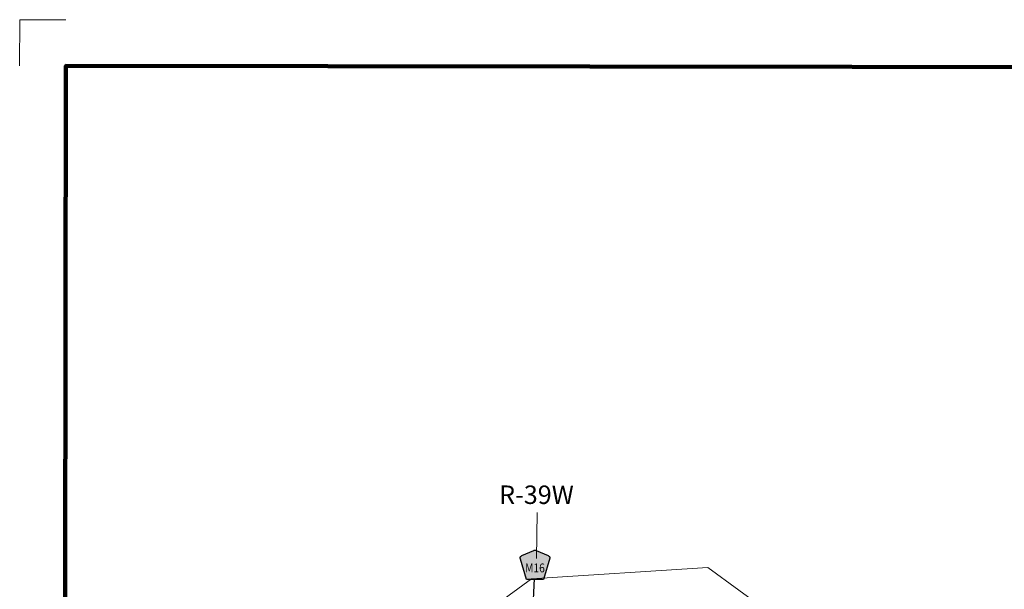
# Model space of a CAD drawing. Extents: x 89.04 to 92.66, y 121.89 to 125.51.
# Drawn here: x 89.04 to 91.18, y 124.27 to 125.51 of the extents above; entities that cross this region are included whole.
import ezdxf
from ezdxf.enums import TextEntityAlignment as Align

# ---------------------------------------------------------------- set-up
doc = ezdxf.new("R2010")
doc.units = ezdxf.units.MI
doc.header["$MEASUREMENT"] = 0
doc.linetypes.add('DOT', pattern=[0.025, 0.005, -0.02])
for name, color, linetype, lineweight in [('tdCiMapFrame', 7, 'Continuous', 0), ('tdCiMapPltShpe', 31, 'Continuous', 13), ('tdCiSecCL', 241, 'Continuous', 30), ('tdCiSectLine', 7, 'DOT', 13), ('tdCiSectTwpRng', 7, 'Continuous', 0), ('tdCiShieldSecRte', 7, 'Continuous', 0)]:
    doc.layers.add(name, color=color, linetype=linetype, lineweight=lineweight)
doc.styles.add('Style-GEOMETRICFUTURA_211_L', font='GEOMETRICFUTURA_211_L.shx')
doc.styles.add('Style-Trebuchet MS', font='trebuc.ttf')

# ---------------------------------------------------------------- blocks, each defined once
blk = doc.blocks.new('FR1717')
at = {"layer": 'tdCiMapFrame', "color": 1, "linetype": 'Continuous', "lineweight": 13, "ltscale": 0.05}
blk.add_lwpolyline([(-3.4136, 3.514), (-3.514, 3.514), (-3.514, 3.4136)], dxfattribs=at)
at = {"layer": 'tdCiMapFrame', "color": 40, "linetype": 'Continuous', "lineweight": 200, "ltscale": 0.05}
blk.add_lwpolyline([(-3.4136, 0), (-3.4136, 3.4136), (0, 3.4136), (0, 0), (-3.4136, 0)], close=True, dxfattribs=at)
blk = doc.blocks.new('SHIELD_CO_RTE_3')
at = {"layer": 'tdCiShieldSecRte', "linetype": 'Continuous', "lineweight": 30, "ltscale": 0.05}
blk.add_hatch(color=151, dxfattribs=at).paths.add_polyline_path([(0, -0.0317), (-0.0186, -0.0317), (-0.0314, 0.0123), (-0.032, 0.0144), (-0.0321, 0.0153), (-0.0321, 0.0165), (-0.0314, 0.0181), (-0.0303, 0.0194), (-0.0288, 0.0205), (-0.0028, 0.0317), (-0.0016, 0.032), (0, 0.0321), (0.0016, 0.032), (0.0028, 0.0317), (0.0288, 0.0205), (0.0303, 0.0194), (0.0314, 0.0181), (0.0321, 0.0165), (0.0321, 0.0153), (0.032, 0.0144), (0.0186, -0.0317)])
at = {"layer": 'tdCiShieldSecRte', "color": 7, "linetype": 'Continuous', "lineweight": 30, "ltscale": 0.05}
blk.add_lwpolyline([(0, -0.0317), (-0.0186, -0.0317), (-0.0314, 0.0123), (-0.032, 0.0144), (-0.0321, 0.0153), (-0.0321, 0.0165), (-0.0314, 0.0181), (-0.0303, 0.0194), (-0.0288, 0.0205), (-0.0028, 0.0317), (-0.0016, 0.032), (0, 0.0321), (0.0016, 0.032), (0.0028, 0.0317), (0.0288, 0.0205), (0.0303, 0.0194), (0.0314, 0.0181), (0.0321, 0.0165), (0.0321, 0.0153), (0.032, 0.0144), (0.0186, -0.0317), (0, -0.0317)], close=True, dxfattribs=at)
at = {"layer": 'tdCiShieldSecRte', "color": 7, "linetype": 'Continuous', "lineweight": 0, "insert": (0, -0.0161), "char_height": 0.019289, "attachment_point": 8, "line_spacing_factor": 0.6, "style": 'Style-Trebuchet MS'}
blk.add_mtext('\\H1x;\\W0.84375;\\T1.010;M16', dxfattribs=at)

msp = doc.modelspace()

# ---------------------------------------------------------------- linework, layer by layer
at = {"layer": 'tdCiMapPltShpe', "color": 162, "linetype": 'Continuous', "lineweight": 13, "ltscale": 0.05}
msp.add_lwpolyline([(90.537, 124.3202), (90.1539, 124.2954), (89.3289, 123.6916), (89.3351, 123.6867), (89.3575, 123.6527), (89.6383, 123.2712), (89.6966, 123.2077), (89.7735, 123.1574), (90.1396, 122.9585), (90.8646, 123.2317), (90.9534, 123.6276), (90.9592, 123.6712), (90.9592, 123.6712), (91.008, 123.9755), (90.537, 124.3202), (90.537, 124.3202)], close=True, dxfattribs=at)
at = {"layer": 'tdCiSecCL', "color": 241, "linetype": 'Continuous', "lineweight": 30, "ltscale": 0.05}
msp.add_lwpolyline([(90.1247, 123.448), (90.1305, 123.4754), (90.132, 123.4836), (90.1345, 123.4979), (90.1362, 123.5154), (90.1382, 123.529), (90.139, 123.544), (90.1394, 123.5774), (90.1394, 123.5818), (90.1394, 123.6139), (90.1392, 123.6708), (90.1394, 123.6845), (90.1397, 123.7075), (90.1436, 123.8506), (90.1478, 123.9763), (90.1509, 124.0534), (90.1523, 124.0878), (90.1553, 124.1812), (90.1565, 124.2197), (90.1601, 124.2958)], dxfattribs=at)
at = {"layer": 'tdCiSectLine', "color": 7, "linetype": 'DOT', "lineweight": 13, "ltscale": 0.05}
msp.add_lwpolyline([(90.1665, 124.4397), (90.1515, 123.6841), (90.1533, 123.4165)], dxfattribs=at)

# ---------------------------------------------------------------- block references
at = {"layer": 'tdCiMapFrame', "color": 40, "linetype": 'Continuous', "lineweight": 200, "ltscale": 0.05, "xscale": 1.000000808047456, "yscale": 1.000000808047456, "zscale": 1.000000808047456, "rotation": 359.9271623513099}
msp.add_blockref('FR1717', (92.5523, 121.9908), dxfattribs=at)
at = {"layer": 'tdCiShieldSecRte', "color": 7, "linetype": 'Continuous', "lineweight": 30, "ltscale": 0.05}
msp.add_blockref('SHIELD_CO_RTE_3', (90.1615, 124.3255), dxfattribs=at)

# ---------------------------------------------------------------- texts
at = {"layer": 'tdCiSectTwpRng', "color": 7, "linetype": 'Continuous', "lineweight": 0, "style": 'Style-GEOMETRICFUTURA_211_L'}
msp.add_text('R-39W', height=0.04, rotation=359.9253, dxfattribs=at).set_placement((90.1646, 124.4579), align=Align.CENTER)

doc.saveas('drawing.dxf')
